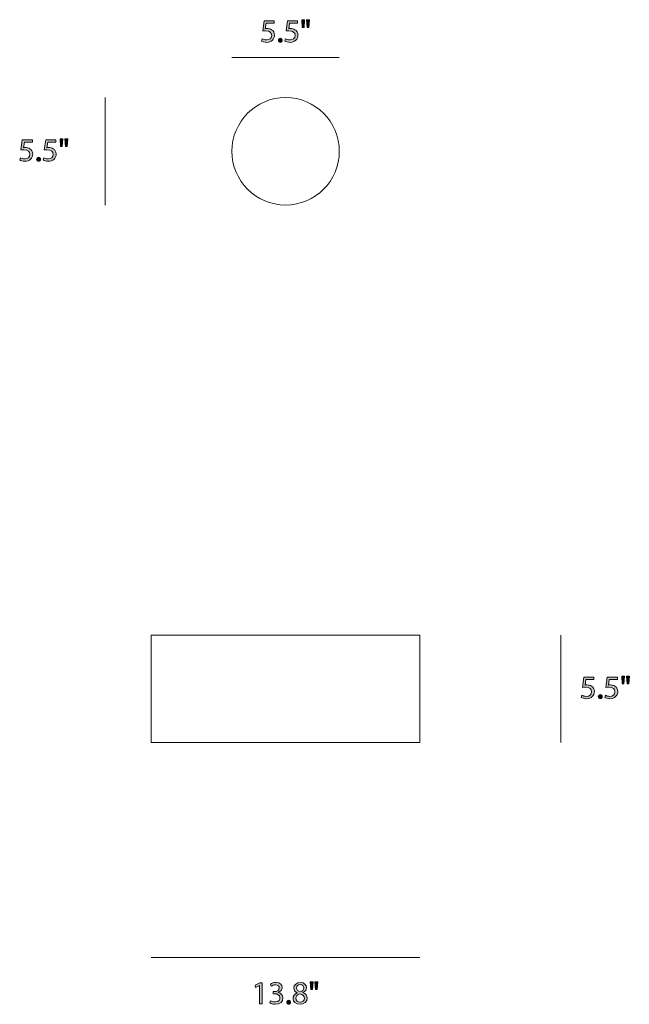
# Model space of a CAD drawing. Units: millimetres. Extents: x 10 to 193, y -169 to -10.
# Drawn here: x 114 to 193, y -169 to -41 of the extents above; entities that cross this region are included whole.
import ezdxf

# ---------------------------------------------------------------- set-up
doc = ezdxf.new("R2010")
doc.units = ezdxf.units.MM
doc.header["$MEASUREMENT"] = 0
doc.layers.add('Layer 5', color=7, linetype='Continuous', lineweight=0)

# ---------------------------------------------------------------- blocks, each defined once
blk = doc.blocks.new('Block_3')
at = {"layer": 'Layer 5', "transparency": 33554687}
h = blk.add_hatch(color=7, dxfattribs=at)
h.dxf.hatch_style = 2
edge = h.paths.add_edge_path()
edge.add_spline(control_points=[(188.67, -126.65), (188.67, -126.65), (187.62, -126.65), (187.62, -126.65), (187.62, -126.65), (187.52, -127.35), (187.52, -127.35), (187.58, -127.35), (187.64, -127.34), (187.74, -127.34), (187.95, -127.34), (188.17, -127.38), (188.33, -127.49), (188.55, -127.61), (188.73, -127.85), (188.73, -128.19), (188.73, -128.73), (188.3, -129.13), (187.7, -129.13), (187.4, -129.13), (187.15, -129.05), (187.02, -128.96), (187.02, -128.96), (187.11, -128.68), (187.11, -128.68), (187.23, -128.75), (187.45, -128.83), (187.7, -128.83), (188.05, -128.83), (188.35, -128.6), (188.35, -128.23), (188.35, -127.88), (188.11, -127.63), (187.56, -127.63), (187.4, -127.63), (187.28, -127.64), (187.18, -127.66), (187.18, -127.66), (187.36, -126.34), (187.36, -126.34), (187.36, -126.34), (188.67, -126.34), (188.67, -126.34), (188.67, -126.34), (188.67, -126.65), (188.67, -126.65)], knot_values=[0, 0, 0, 0, 1, 1, 1, 2, 2, 2, 3, 3, 3, 4, 4, 4, 5, 5, 5, 6, 6, 6, 7, 7, 7, 8, 8, 8, 9, 9, 9, 10, 10, 10, 11, 11, 11, 12, 12, 12, 13, 13, 13, 14, 14, 14, 15, 15, 15, 15], degree=3, periodic=0)
h = blk.add_hatch(color=7, dxfattribs=at)
h.dxf.hatch_style = 2
edge = h.paths.add_edge_path()
edge.add_spline(control_points=[(191.72, -126.65), (191.72, -126.65), (190.67, -126.65), (190.67, -126.65), (190.67, -126.65), (190.57, -127.35), (190.57, -127.35), (190.63, -127.35), (190.69, -127.34), (190.79, -127.34), (191, -127.34), (191.21, -127.38), (191.38, -127.49), (191.6, -127.61), (191.78, -127.85), (191.78, -128.19), (191.78, -128.73), (191.35, -129.13), (190.75, -129.13), (190.45, -129.13), (190.2, -129.05), (190.07, -128.96), (190.07, -128.96), (190.16, -128.68), (190.16, -128.68), (190.27, -128.75), (190.5, -128.83), (190.75, -128.83), (191.1, -128.83), (191.4, -128.6), (191.4, -128.23), (191.4, -127.88), (191.16, -127.63), (190.61, -127.63), (190.45, -127.63), (190.33, -127.64), (190.23, -127.66), (190.23, -127.66), (190.41, -126.34), (190.41, -126.34), (190.41, -126.34), (191.72, -126.34), (191.72, -126.34), (191.72, -126.34), (191.72, -126.65), (191.72, -126.65)], knot_values=[0, 0, 0, 0, 1, 1, 1, 2, 2, 2, 3, 3, 3, 4, 4, 4, 5, 5, 5, 6, 6, 6, 7, 7, 7, 8, 8, 8, 9, 9, 9, 10, 10, 10, 11, 11, 11, 12, 12, 12, 13, 13, 13, 14, 14, 14, 15, 15, 15, 15], degree=3, periodic=0)
h = blk.add_hatch(color=7, dxfattribs=at)
h.dxf.hatch_style = 2
edge = h.paths.add_edge_path()
edge.add_spline(control_points=[(193.28, -126.19), (193.28, -126.19), (193.2, -127.2), (193.2, -127.2), (193.2, -127.2), (192.98, -127.2), (192.98, -127.2), (192.98, -127.2), (192.91, -126.19), (192.91, -126.19), (192.91, -126.19), (193.28, -126.19), (193.28, -126.19)], knot_values=[0, 0, 0, 0, 1, 1, 1, 2, 2, 2, 3, 3, 3, 4, 4, 4, 4], degree=3, periodic=0)
edge = h.paths.add_edge_path()
edge.add_spline(control_points=[(192.64, -126.19), (192.64, -126.19), (192.57, -127.2), (192.57, -127.2), (192.57, -127.2), (192.34, -127.2), (192.34, -127.2), (192.34, -127.2), (192.28, -126.19), (192.28, -126.19), (192.28, -126.19), (192.64, -126.19), (192.64, -126.19)], knot_values=[0, 0, 0, 0, 1, 1, 1, 2, 2, 2, 3, 3, 3, 4, 4, 4, 4], degree=3, periodic=0)
h = blk.add_hatch(color=7, dxfattribs=at)
h.dxf.hatch_style = 2
edge = h.paths.add_edge_path()
edge.add_spline(control_points=[(189.23, -128.87), (189.23, -128.71), (189.34, -128.6), (189.49, -128.6), (189.63, -128.6), (189.74, -128.71), (189.74, -128.87), (189.74, -129.02), (189.64, -129.13), (189.48, -129.13), (189.33, -129.13), (189.23, -129.02), (189.23, -128.87)], knot_values=[0, 0, 0, 0, 1, 1, 1, 2, 2, 2, 3, 3, 3, 4, 4, 4, 4], degree=3, periodic=0)
at = {"layer": 'Layer 5'}
for points, knots in [([(188.67, -126.65), (188.67, -126.65), (187.62, -126.65), (187.62, -126.65), (187.62, -126.65), (187.52, -127.35), (187.52, -127.35), (187.58, -127.35), (187.64, -127.34), (187.74, -127.34), (187.95, -127.34), (188.17, -127.38), (188.33, -127.49), (188.55, -127.61), (188.73, -127.85), (188.73, -128.19), (188.73, -128.73), (188.3, -129.13), (187.7, -129.13), (187.4, -129.13), (187.15, -129.05), (187.02, -128.96), (187.02, -128.96), (187.11, -128.68), (187.11, -128.68), (187.23, -128.75), (187.45, -128.83), (187.7, -128.83), (188.05, -128.83), (188.35, -128.6), (188.35, -128.23), (188.35, -127.88), (188.11, -127.63), (187.56, -127.63), (187.4, -127.63), (187.28, -127.64), (187.18, -127.66), (187.18, -127.66), (187.36, -126.34), (187.36, -126.34), (187.36, -126.34), (188.67, -126.34), (188.67, -126.34), (188.67, -126.34), (188.67, -126.65), (188.67, -126.65)], [0, 0, 0, 0, 1, 1, 1, 2, 2, 2, 3, 3, 3, 4, 4, 4, 5, 5, 5, 6, 6, 6, 7, 7, 7, 8, 8, 8, 9, 9, 9, 10, 10, 10, 11, 11, 11, 12, 12, 12, 13, 13, 13, 14, 14, 14, 15, 15, 15, 15]), ([(191.72, -126.65), (191.72, -126.65), (190.67, -126.65), (190.67, -126.65), (190.67, -126.65), (190.57, -127.35), (190.57, -127.35), (190.63, -127.35), (190.69, -127.34), (190.79, -127.34), (191, -127.34), (191.21, -127.38), (191.38, -127.49), (191.6, -127.61), (191.78, -127.85), (191.78, -128.19), (191.78, -128.73), (191.35, -129.13), (190.75, -129.13), (190.45, -129.13), (190.2, -129.05), (190.07, -128.96), (190.07, -128.96), (190.16, -128.68), (190.16, -128.68), (190.27, -128.75), (190.5, -128.83), (190.75, -128.83), (191.1, -128.83), (191.4, -128.6), (191.4, -128.23), (191.4, -127.88), (191.16, -127.63), (190.61, -127.63), (190.45, -127.63), (190.33, -127.64), (190.23, -127.66), (190.23, -127.66), (190.41, -126.34), (190.41, -126.34), (190.41, -126.34), (191.72, -126.34), (191.72, -126.34), (191.72, -126.34), (191.72, -126.65), (191.72, -126.65)], [0, 0, 0, 0, 1, 1, 1, 2, 2, 2, 3, 3, 3, 4, 4, 4, 5, 5, 5, 6, 6, 6, 7, 7, 7, 8, 8, 8, 9, 9, 9, 10, 10, 10, 11, 11, 11, 12, 12, 12, 13, 13, 13, 14, 14, 14, 15, 15, 15, 15]), ([(192.64, -126.19), (192.64, -126.19), (192.57, -127.2), (192.57, -127.2), (192.57, -127.2), (192.34, -127.2), (192.34, -127.2), (192.34, -127.2), (192.28, -126.19), (192.28, -126.19), (192.28, -126.19), (192.64, -126.19), (192.64, -126.19)], [0, 0, 0, 0, 1, 1, 1, 2, 2, 2, 3, 3, 3, 4, 4, 4, 4]), ([(193.28, -126.19), (193.28, -126.19), (193.2, -127.2), (193.2, -127.2), (193.2, -127.2), (192.98, -127.2), (192.98, -127.2), (192.98, -127.2), (192.91, -126.19), (192.91, -126.19), (192.91, -126.19), (193.28, -126.19), (193.28, -126.19)], [0, 0, 0, 0, 1, 1, 1, 2, 2, 2, 3, 3, 3, 4, 4, 4, 4]), ([(189.23, -128.87), (189.23, -128.71), (189.34, -128.6), (189.49, -128.6), (189.63, -128.6), (189.74, -128.71), (189.74, -128.87), (189.74, -129.02), (189.64, -129.13), (189.48, -129.13), (189.33, -129.13), (189.23, -129.02), (189.23, -128.87)], [0, 0, 0, 0, 1, 1, 1, 2, 2, 2, 3, 3, 3, 4, 4, 4, 4])]:
    blk.add_open_spline(points, degree=3, knots=knots, dxfattribs=at)
blk = doc.blocks.new('Block_2')
at = {"layer": 'Layer 5'}
blk.add_blockref('Block_3', (0, 0), dxfattribs=at)
blk = doc.blocks.new('Block_5')
at = {"layer": 'Layer 5', "transparency": 33554687}
h = blk.add_hatch(color=7, dxfattribs=at)
h.dxf.hatch_style = 2
edge = h.paths.add_edge_path()
edge.add_spline(control_points=[(145.09, -166.48), (145.09, -166.48), (145.08, -166.48), (145.08, -166.48), (145.08, -166.48), (144.6, -166.74), (144.6, -166.74), (144.6, -166.74), (144.53, -166.46), (144.53, -166.46), (144.53, -166.46), (145.13, -166.14), (145.13, -166.14), (145.13, -166.14), (145.45, -166.14), (145.45, -166.14), (145.45, -166.14), (145.45, -168.89), (145.45, -168.89), (145.45, -168.89), (145.09, -168.89), (145.09, -168.89), (145.09, -168.89), (145.09, -166.48), (145.09, -166.48)], knot_values=[0, 0, 0, 0, 1, 1, 1, 2, 2, 2, 3, 3, 3, 4, 4, 4, 5, 5, 5, 6, 6, 6, 7, 7, 7, 8, 8, 8, 8], degree=3, periodic=0)
h = blk.add_hatch(color=7, dxfattribs=at)
h.dxf.hatch_style = 2
edge = h.paths.add_edge_path()
edge.add_spline(control_points=[(146.54, -168.46), (146.65, -168.53), (146.89, -168.63), (147.15, -168.63), (147.63, -168.63), (147.78, -168.33), (147.77, -168.1), (147.77, -167.71), (147.42, -167.55), (147.06, -167.55), (147.06, -167.55), (146.86, -167.55), (146.86, -167.55), (146.86, -167.55), (146.86, -167.27), (146.86, -167.27), (146.86, -167.27), (147.06, -167.27), (147.06, -167.27), (147.33, -167.27), (147.68, -167.13), (147.68, -166.8), (147.68, -166.58), (147.54, -166.39), (147.19, -166.39), (146.97, -166.39), (146.76, -166.49), (146.64, -166.57), (146.64, -166.57), (146.55, -166.3), (146.55, -166.3), (146.69, -166.2), (146.97, -166.09), (147.27, -166.09), (147.81, -166.09), (148.05, -166.41), (148.05, -166.75), (148.05, -167.03), (147.88, -167.27), (147.54, -167.39), (147.54, -167.39), (147.54, -167.4), (147.54, -167.4), (147.88, -167.47), (148.16, -167.72), (148.16, -168.11), (148.16, -168.55), (147.82, -168.93), (147.16, -168.93), (146.85, -168.93), (146.58, -168.84), (146.44, -168.75), (146.44, -168.75), (146.54, -168.46), (146.54, -168.46)], knot_values=[0, 0, 0, 0, 1, 1, 1, 2, 2, 2, 3, 3, 3, 4, 4, 4, 5, 5, 5, 6, 6, 6, 7, 7, 7, 8, 8, 8, 9, 9, 9, 10, 10, 10, 11, 11, 11, 12, 12, 12, 13, 13, 13, 14, 14, 14, 15, 15, 15, 16, 16, 16, 17, 17, 17, 18, 18, 18, 18], degree=3, periodic=0)
h = blk.add_hatch(color=7, dxfattribs=at)
h.dxf.hatch_style = 2
edge = h.paths.add_edge_path()
edge.add_spline(control_points=[(149.92, -166.8), (149.92, -167.07), (150.13, -167.22), (150.45, -167.3), (150.69, -167.22), (150.87, -167.05), (150.87, -166.8), (150.87, -166.58), (150.74, -166.36), (150.4, -166.36), (150.09, -166.36), (149.92, -166.56), (149.92, -166.8)], knot_values=[0, 0, 0, 0, 1, 1, 1, 2, 2, 2, 3, 3, 3, 4, 4, 4, 4], degree=3, periodic=0)
edge = h.paths.add_edge_path()
edge.add_spline(control_points=[(150.95, -168.17), (150.95, -167.84), (150.72, -167.68), (150.34, -167.57), (150.02, -167.66), (149.85, -167.88), (149.85, -168.14), (149.84, -168.42), (150.05, -168.66), (150.4, -168.66), (150.73, -168.66), (150.95, -168.45), (150.95, -168.17)], knot_values=[0, 0, 0, 0, 1, 1, 1, 2, 2, 2, 3, 3, 3, 4, 4, 4, 4], degree=3, periodic=0)
edge = h.paths.add_edge_path()
edge.add_spline(control_points=[(149.47, -168.19), (149.47, -167.84), (149.67, -167.6), (150.01, -167.45), (150.01, -167.45), (150.01, -167.44), (150.01, -167.44), (149.7, -167.3), (149.57, -167.06), (149.57, -166.82), (149.57, -166.39), (149.94, -166.09), (150.42, -166.09), (150.96, -166.09), (151.22, -166.42), (151.22, -166.77), (151.22, -167), (151.11, -167.25), (150.77, -167.41), (150.77, -167.41), (150.77, -167.42), (150.77, -167.42), (151.11, -167.56), (151.32, -167.8), (151.32, -168.13), (151.32, -168.61), (150.91, -168.93), (150.39, -168.93), (149.81, -168.93), (149.47, -168.59), (149.47, -168.19)], knot_values=[0, 0, 0, 0, 1, 1, 1, 2, 2, 2, 3, 3, 3, 4, 4, 4, 5, 5, 5, 6, 6, 6, 7, 7, 7, 8, 8, 8, 9, 9, 9, 10, 10, 10, 10], degree=3, periodic=0)
h = blk.add_hatch(color=7, dxfattribs=at)
h.dxf.hatch_style = 2
edge = h.paths.add_edge_path()
edge.add_spline(control_points=[(152.7, -165.99), (152.7, -165.99), (152.62, -167), (152.62, -167), (152.62, -167), (152.4, -167), (152.4, -167), (152.4, -167), (152.33, -165.99), (152.33, -165.99), (152.33, -165.99), (152.7, -165.99), (152.7, -165.99)], knot_values=[0, 0, 0, 0, 1, 1, 1, 2, 2, 2, 3, 3, 3, 4, 4, 4, 4], degree=3, periodic=0)
edge = h.paths.add_edge_path()
edge.add_spline(control_points=[(152.07, -165.99), (152.07, -165.99), (151.99, -167), (151.99, -167), (151.99, -167), (151.77, -167), (151.77, -167), (151.77, -167), (151.7, -165.99), (151.7, -165.99), (151.7, -165.99), (152.07, -165.99), (152.07, -165.99)], knot_values=[0, 0, 0, 0, 1, 1, 1, 2, 2, 2, 3, 3, 3, 4, 4, 4, 4], degree=3, periodic=0)
h = blk.add_hatch(color=7, dxfattribs=at)
h.dxf.hatch_style = 2
edge = h.paths.add_edge_path()
edge.add_spline(control_points=[(148.65, -168.67), (148.65, -168.51), (148.76, -168.4), (148.91, -168.4), (149.06, -168.4), (149.16, -168.51), (149.16, -168.67), (149.16, -168.82), (149.06, -168.93), (148.9, -168.93), (148.76, -168.93), (148.65, -168.82), (148.65, -168.67)], knot_values=[0, 0, 0, 0, 1, 1, 1, 2, 2, 2, 3, 3, 3, 4, 4, 4, 4], degree=3, periodic=0)
at = {"layer": 'Layer 5'}
for points, knots in [([(145.09, -166.48), (145.09, -166.48), (145.08, -166.48), (145.08, -166.48), (145.08, -166.48), (144.6, -166.74), (144.6, -166.74), (144.6, -166.74), (144.53, -166.46), (144.53, -166.46), (144.53, -166.46), (145.13, -166.14), (145.13, -166.14), (145.13, -166.14), (145.45, -166.14), (145.45, -166.14), (145.45, -166.14), (145.45, -168.89), (145.45, -168.89), (145.45, -168.89), (145.09, -168.89), (145.09, -168.89), (145.09, -168.89), (145.09, -166.48), (145.09, -166.48)], [0, 0, 0, 0, 1, 1, 1, 2, 2, 2, 3, 3, 3, 4, 4, 4, 5, 5, 5, 6, 6, 6, 7, 7, 7, 8, 8, 8, 8]), ([(146.54, -168.46), (146.65, -168.53), (146.89, -168.63), (147.15, -168.63), (147.63, -168.63), (147.78, -168.33), (147.77, -168.1), (147.77, -167.71), (147.42, -167.55), (147.06, -167.55), (147.06, -167.55), (146.86, -167.55), (146.86, -167.55), (146.86, -167.55), (146.86, -167.27), (146.86, -167.27), (146.86, -167.27), (147.06, -167.27), (147.06, -167.27), (147.33, -167.27), (147.68, -167.13), (147.68, -166.8), (147.68, -166.58), (147.54, -166.39), (147.19, -166.39), (146.97, -166.39), (146.76, -166.49), (146.64, -166.57), (146.64, -166.57), (146.55, -166.3), (146.55, -166.3), (146.69, -166.2), (146.97, -166.09), (147.27, -166.09), (147.81, -166.09), (148.05, -166.41), (148.05, -166.75), (148.05, -167.03), (147.88, -167.27), (147.54, -167.39), (147.54, -167.39), (147.54, -167.4), (147.54, -167.4), (147.88, -167.47), (148.16, -167.72), (148.16, -168.11), (148.16, -168.55), (147.82, -168.93), (147.16, -168.93), (146.85, -168.93), (146.58, -168.84), (146.44, -168.75), (146.44, -168.75), (146.54, -168.46), (146.54, -168.46)], [0, 0, 0, 0, 1, 1, 1, 2, 2, 2, 3, 3, 3, 4, 4, 4, 5, 5, 5, 6, 6, 6, 7, 7, 7, 8, 8, 8, 9, 9, 9, 10, 10, 10, 11, 11, 11, 12, 12, 12, 13, 13, 13, 14, 14, 14, 15, 15, 15, 16, 16, 16, 17, 17, 17, 18, 18, 18, 18]), ([(149.47, -168.19), (149.47, -167.84), (149.67, -167.6), (150.01, -167.45), (150.01, -167.45), (150.01, -167.44), (150.01, -167.44), (149.7, -167.3), (149.57, -167.06), (149.57, -166.82), (149.57, -166.39), (149.94, -166.09), (150.42, -166.09), (150.96, -166.09), (151.22, -166.42), (151.22, -166.77), (151.22, -167), (151.11, -167.25), (150.77, -167.41), (150.77, -167.41), (150.77, -167.42), (150.77, -167.42), (151.11, -167.56), (151.32, -167.8), (151.32, -168.13), (151.32, -168.61), (150.91, -168.93), (150.39, -168.93), (149.81, -168.93), (149.47, -168.59), (149.47, -168.19)], [0, 0, 0, 0, 1, 1, 1, 2, 2, 2, 3, 3, 3, 4, 4, 4, 5, 5, 5, 6, 6, 6, 7, 7, 7, 8, 8, 8, 9, 9, 9, 10, 10, 10, 10]), ([(149.92, -166.8), (149.92, -167.07), (150.13, -167.22), (150.45, -167.3), (150.69, -167.22), (150.87, -167.05), (150.87, -166.8), (150.87, -166.58), (150.74, -166.36), (150.4, -166.36), (150.09, -166.36), (149.92, -166.56), (149.92, -166.8)], [0, 0, 0, 0, 1, 1, 1, 2, 2, 2, 3, 3, 3, 4, 4, 4, 4]), ([(152.07, -165.99), (152.07, -165.99), (151.99, -167), (151.99, -167), (151.99, -167), (151.77, -167), (151.77, -167), (151.77, -167), (151.7, -165.99), (151.7, -165.99), (151.7, -165.99), (152.07, -165.99), (152.07, -165.99)], [0, 0, 0, 0, 1, 1, 1, 2, 2, 2, 3, 3, 3, 4, 4, 4, 4]), ([(152.7, -165.99), (152.7, -165.99), (152.62, -167), (152.62, -167), (152.62, -167), (152.4, -167), (152.4, -167), (152.4, -167), (152.33, -165.99), (152.33, -165.99), (152.33, -165.99), (152.7, -165.99), (152.7, -165.99)], [0, 0, 0, 0, 1, 1, 1, 2, 2, 2, 3, 3, 3, 4, 4, 4, 4]), ([(150.95, -168.17), (150.95, -167.84), (150.72, -167.68), (150.34, -167.57), (150.02, -167.66), (149.85, -167.88), (149.85, -168.14), (149.84, -168.42), (150.05, -168.66), (150.4, -168.66), (150.73, -168.66), (150.95, -168.45), (150.95, -168.17)], [0, 0, 0, 0, 1, 1, 1, 2, 2, 2, 3, 3, 3, 4, 4, 4, 4]), ([(148.65, -168.67), (148.65, -168.51), (148.76, -168.4), (148.91, -168.4), (149.06, -168.4), (149.16, -168.51), (149.16, -168.67), (149.16, -168.82), (149.06, -168.93), (148.9, -168.93), (148.76, -168.93), (148.65, -168.82), (148.65, -168.67)], [0, 0, 0, 0, 1, 1, 1, 2, 2, 2, 3, 3, 3, 4, 4, 4, 4])]:
    blk.add_open_spline(points, degree=3, knots=knots, dxfattribs=at)
blk = doc.blocks.new('Block_4')
at = {"layer": 'Layer 5'}
blk.add_blockref('Block_5', (0, 0), dxfattribs=at)
blk = doc.blocks.new('Block_7')
at = {"layer": 'Layer 5', "transparency": 33554687}
h = blk.add_hatch(color=7, dxfattribs=at)
h.dxf.hatch_style = 2
edge = h.paths.add_edge_path()
edge.add_spline(control_points=[(147.01, -41.16), (147.01, -41.16), (145.96, -41.16), (145.96, -41.16), (145.96, -41.16), (145.85, -41.87), (145.85, -41.87), (145.92, -41.86), (145.98, -41.85), (146.08, -41.85), (146.29, -41.85), (146.5, -41.9), (146.67, -42), (146.89, -42.12), (147.06, -42.36), (147.06, -42.71), (147.06, -43.24), (146.64, -43.65), (146.04, -43.65), (145.74, -43.65), (145.49, -43.56), (145.35, -43.48), (145.35, -43.48), (145.45, -43.19), (145.45, -43.19), (145.56, -43.26), (145.79, -43.34), (146.04, -43.34), (146.39, -43.34), (146.69, -43.12), (146.69, -42.75), (146.68, -42.39), (146.45, -42.14), (145.9, -42.14), (145.74, -42.14), (145.62, -42.16), (145.52, -42.17), (145.52, -42.17), (145.69, -40.85), (145.69, -40.85), (145.69, -40.85), (147.01, -40.85), (147.01, -40.85), (147.01, -40.85), (147.01, -41.16), (147.01, -41.16)], knot_values=[0, 0, 0, 0, 1, 1, 1, 2, 2, 2, 3, 3, 3, 4, 4, 4, 5, 5, 5, 6, 6, 6, 7, 7, 7, 8, 8, 8, 9, 9, 9, 10, 10, 10, 11, 11, 11, 12, 12, 12, 13, 13, 13, 14, 14, 14, 15, 15, 15, 15], degree=3, periodic=0)
h = blk.add_hatch(color=7, dxfattribs=at)
h.dxf.hatch_style = 2
edge = h.paths.add_edge_path()
edge.add_spline(control_points=[(150.06, -41.16), (150.06, -41.16), (149.01, -41.16), (149.01, -41.16), (149.01, -41.16), (148.9, -41.87), (148.9, -41.87), (148.97, -41.86), (149.02, -41.85), (149.13, -41.85), (149.34, -41.85), (149.55, -41.9), (149.72, -42), (149.93, -42.12), (150.11, -42.36), (150.11, -42.71), (150.11, -43.24), (149.68, -43.65), (149.09, -43.65), (148.79, -43.65), (148.53, -43.56), (148.4, -43.48), (148.4, -43.48), (148.5, -43.19), (148.5, -43.19), (148.61, -43.26), (148.83, -43.34), (149.08, -43.34), (149.43, -43.34), (149.74, -43.12), (149.74, -42.75), (149.73, -42.39), (149.49, -42.14), (148.94, -42.14), (148.79, -42.14), (148.66, -42.16), (148.56, -42.17), (148.56, -42.17), (148.74, -40.85), (148.74, -40.85), (148.74, -40.85), (150.06, -40.85), (150.06, -40.85), (150.06, -40.85), (150.06, -41.16), (150.06, -41.16)], knot_values=[0, 0, 0, 0, 1, 1, 1, 2, 2, 2, 3, 3, 3, 4, 4, 4, 5, 5, 5, 6, 6, 6, 7, 7, 7, 8, 8, 8, 9, 9, 9, 10, 10, 10, 11, 11, 11, 12, 12, 12, 13, 13, 13, 14, 14, 14, 15, 15, 15, 15], degree=3, periodic=0)
h = blk.add_hatch(color=7, dxfattribs=at)
h.dxf.hatch_style = 2
edge = h.paths.add_edge_path()
edge.add_spline(control_points=[(151.61, -40.7), (151.61, -40.7), (151.54, -41.72), (151.54, -41.72), (151.54, -41.72), (151.31, -41.72), (151.31, -41.72), (151.31, -41.72), (151.24, -40.7), (151.24, -40.7), (151.24, -40.7), (151.61, -40.7), (151.61, -40.7)], knot_values=[0, 0, 0, 0, 1, 1, 1, 2, 2, 2, 3, 3, 3, 4, 4, 4, 4], degree=3, periodic=0)
edge = h.paths.add_edge_path()
edge.add_spline(control_points=[(150.98, -40.7), (150.98, -40.7), (150.91, -41.72), (150.91, -41.72), (150.91, -41.72), (150.68, -41.72), (150.68, -41.72), (150.68, -41.72), (150.61, -40.7), (150.61, -40.7), (150.61, -40.7), (150.98, -40.7), (150.98, -40.7)], knot_values=[0, 0, 0, 0, 1, 1, 1, 2, 2, 2, 3, 3, 3, 4, 4, 4, 4], degree=3, periodic=0)
h = blk.add_hatch(color=7, dxfattribs=at)
h.dxf.hatch_style = 2
edge = h.paths.add_edge_path()
edge.add_spline(control_points=[(147.57, -43.38), (147.57, -43.22), (147.67, -43.11), (147.82, -43.11), (147.97, -43.11), (148.07, -43.22), (148.07, -43.38), (148.07, -43.53), (147.97, -43.65), (147.82, -43.65), (147.67, -43.65), (147.57, -43.53), (147.57, -43.38)], knot_values=[0, 0, 0, 0, 1, 1, 1, 2, 2, 2, 3, 3, 3, 4, 4, 4, 4], degree=3, periodic=0)
at = {"layer": 'Layer 5'}
for points, knots in [([(147.01, -41.16), (147.01, -41.16), (145.96, -41.16), (145.96, -41.16), (145.96, -41.16), (145.85, -41.87), (145.85, -41.87), (145.92, -41.86), (145.98, -41.85), (146.08, -41.85), (146.29, -41.85), (146.5, -41.9), (146.67, -42), (146.89, -42.12), (147.06, -42.36), (147.06, -42.71), (147.06, -43.24), (146.64, -43.65), (146.04, -43.65), (145.74, -43.65), (145.49, -43.56), (145.35, -43.48), (145.35, -43.48), (145.45, -43.19), (145.45, -43.19), (145.56, -43.26), (145.79, -43.34), (146.04, -43.34), (146.39, -43.34), (146.69, -43.12), (146.69, -42.75), (146.68, -42.39), (146.45, -42.14), (145.9, -42.14), (145.74, -42.14), (145.62, -42.16), (145.52, -42.17), (145.52, -42.17), (145.69, -40.85), (145.69, -40.85), (145.69, -40.85), (147.01, -40.85), (147.01, -40.85), (147.01, -40.85), (147.01, -41.16), (147.01, -41.16)], [0, 0, 0, 0, 1, 1, 1, 2, 2, 2, 3, 3, 3, 4, 4, 4, 5, 5, 5, 6, 6, 6, 7, 7, 7, 8, 8, 8, 9, 9, 9, 10, 10, 10, 11, 11, 11, 12, 12, 12, 13, 13, 13, 14, 14, 14, 15, 15, 15, 15]), ([(150.06, -41.16), (150.06, -41.16), (149.01, -41.16), (149.01, -41.16), (149.01, -41.16), (148.9, -41.87), (148.9, -41.87), (148.97, -41.86), (149.02, -41.85), (149.13, -41.85), (149.34, -41.85), (149.55, -41.9), (149.72, -42), (149.93, -42.12), (150.11, -42.36), (150.11, -42.71), (150.11, -43.24), (149.68, -43.65), (149.09, -43.65), (148.79, -43.65), (148.53, -43.56), (148.4, -43.48), (148.4, -43.48), (148.5, -43.19), (148.5, -43.19), (148.61, -43.26), (148.83, -43.34), (149.08, -43.34), (149.43, -43.34), (149.74, -43.12), (149.74, -42.75), (149.73, -42.39), (149.49, -42.14), (148.94, -42.14), (148.79, -42.14), (148.66, -42.16), (148.56, -42.17), (148.56, -42.17), (148.74, -40.85), (148.74, -40.85), (148.74, -40.85), (150.06, -40.85), (150.06, -40.85), (150.06, -40.85), (150.06, -41.16), (150.06, -41.16)], [0, 0, 0, 0, 1, 1, 1, 2, 2, 2, 3, 3, 3, 4, 4, 4, 5, 5, 5, 6, 6, 6, 7, 7, 7, 8, 8, 8, 9, 9, 9, 10, 10, 10, 11, 11, 11, 12, 12, 12, 13, 13, 13, 14, 14, 14, 15, 15, 15, 15]), ([(150.98, -40.7), (150.98, -40.7), (150.91, -41.72), (150.91, -41.72), (150.91, -41.72), (150.68, -41.72), (150.68, -41.72), (150.68, -41.72), (150.61, -40.7), (150.61, -40.7), (150.61, -40.7), (150.98, -40.7), (150.98, -40.7)], [0, 0, 0, 0, 1, 1, 1, 2, 2, 2, 3, 3, 3, 4, 4, 4, 4]), ([(151.61, -40.7), (151.61, -40.7), (151.54, -41.72), (151.54, -41.72), (151.54, -41.72), (151.31, -41.72), (151.31, -41.72), (151.31, -41.72), (151.24, -40.7), (151.24, -40.7), (151.24, -40.7), (151.61, -40.7), (151.61, -40.7)], [0, 0, 0, 0, 1, 1, 1, 2, 2, 2, 3, 3, 3, 4, 4, 4, 4]), ([(147.57, -43.38), (147.57, -43.22), (147.67, -43.11), (147.82, -43.11), (147.97, -43.11), (148.07, -43.22), (148.07, -43.38), (148.07, -43.53), (147.97, -43.65), (147.82, -43.65), (147.67, -43.65), (147.57, -43.53), (147.57, -43.38)], [0, 0, 0, 0, 1, 1, 1, 2, 2, 2, 3, 3, 3, 4, 4, 4, 4])]:
    blk.add_open_spline(points, degree=3, knots=knots, dxfattribs=at)
blk = doc.blocks.new('Block_6')
at = {"layer": 'Layer 5'}
blk.add_blockref('Block_7', (0, 0), dxfattribs=at)
blk = doc.blocks.new('Block_9')
at = {"layer": 'Layer 5', "transparency": 33554687}
h = blk.add_hatch(color=7, dxfattribs=at)
h.dxf.hatch_style = 2
edge = h.paths.add_edge_path()
edge.add_spline(control_points=[(115.51, -56.66), (115.51, -56.66), (114.47, -56.66), (114.47, -56.66), (114.47, -56.66), (114.36, -57.37), (114.36, -57.37), (114.42, -57.36), (114.48, -57.35), (114.58, -57.35), (114.8, -57.35), (115.01, -57.4), (115.18, -57.5), (115.39, -57.62), (115.57, -57.86), (115.57, -58.2), (115.57, -58.74), (115.14, -59.14), (114.55, -59.14), (114.24, -59.14), (113.99, -59.06), (113.86, -58.97), (113.86, -58.97), (113.95, -58.69), (113.95, -58.69), (114.07, -58.76), (114.29, -58.84), (114.54, -58.84), (114.89, -58.84), (115.19, -58.61), (115.19, -58.25), (115.19, -57.89), (114.95, -57.64), (114.4, -57.64), (114.24, -57.64), (114.12, -57.65), (114.02, -57.67), (114.02, -57.67), (114.2, -56.35), (114.2, -56.35), (114.2, -56.35), (115.51, -56.35), (115.51, -56.35), (115.51, -56.35), (115.51, -56.66), (115.51, -56.66)], knot_values=[0, 0, 0, 0, 1, 1, 1, 2, 2, 2, 3, 3, 3, 4, 4, 4, 5, 5, 5, 6, 6, 6, 7, 7, 7, 8, 8, 8, 9, 9, 9, 10, 10, 10, 11, 11, 11, 12, 12, 12, 13, 13, 13, 14, 14, 14, 15, 15, 15, 15], degree=3, periodic=0)
h = blk.add_hatch(color=7, dxfattribs=at)
h.dxf.hatch_style = 2
edge = h.paths.add_edge_path()
edge.add_spline(control_points=[(118.56, -56.66), (118.56, -56.66), (117.51, -56.66), (117.51, -56.66), (117.51, -56.66), (117.41, -57.37), (117.41, -57.37), (117.47, -57.36), (117.53, -57.35), (117.63, -57.35), (117.84, -57.35), (118.05, -57.4), (118.22, -57.5), (118.44, -57.62), (118.62, -57.86), (118.62, -58.2), (118.62, -58.74), (118.19, -59.14), (117.59, -59.14), (117.29, -59.14), (117.04, -59.06), (116.91, -58.97), (116.91, -58.97), (117, -58.69), (117, -58.69), (117.11, -58.76), (117.34, -58.84), (117.59, -58.84), (117.94, -58.84), (118.24, -58.61), (118.24, -58.25), (118.24, -57.89), (118, -57.64), (117.45, -57.64), (117.29, -57.64), (117.17, -57.65), (117.07, -57.67), (117.07, -57.67), (117.25, -56.35), (117.25, -56.35), (117.25, -56.35), (118.56, -56.35), (118.56, -56.35), (118.56, -56.35), (118.56, -56.66), (118.56, -56.66)], knot_values=[0, 0, 0, 0, 1, 1, 1, 2, 2, 2, 3, 3, 3, 4, 4, 4, 5, 5, 5, 6, 6, 6, 7, 7, 7, 8, 8, 8, 9, 9, 9, 10, 10, 10, 11, 11, 11, 12, 12, 12, 13, 13, 13, 14, 14, 14, 15, 15, 15, 15], degree=3, periodic=0)
h = blk.add_hatch(color=7, dxfattribs=at)
h.dxf.hatch_style = 2
edge = h.paths.add_edge_path()
edge.add_spline(control_points=[(120.12, -56.2), (120.12, -56.2), (120.04, -57.21), (120.04, -57.21), (120.04, -57.21), (119.82, -57.21), (119.82, -57.21), (119.82, -57.21), (119.75, -56.2), (119.75, -56.2), (119.75, -56.2), (120.12, -56.2), (120.12, -56.2)], knot_values=[0, 0, 0, 0, 1, 1, 1, 2, 2, 2, 3, 3, 3, 4, 4, 4, 4], degree=3, periodic=0)
edge = h.paths.add_edge_path()
edge.add_spline(control_points=[(119.49, -56.2), (119.49, -56.2), (119.41, -57.21), (119.41, -57.21), (119.41, -57.21), (119.19, -57.21), (119.19, -57.21), (119.19, -57.21), (119.12, -56.2), (119.12, -56.2), (119.12, -56.2), (119.49, -56.2), (119.49, -56.2)], knot_values=[0, 0, 0, 0, 1, 1, 1, 2, 2, 2, 3, 3, 3, 4, 4, 4, 4], degree=3, periodic=0)
h = blk.add_hatch(color=7, dxfattribs=at)
h.dxf.hatch_style = 2
edge = h.paths.add_edge_path()
edge.add_spline(control_points=[(116.07, -58.88), (116.07, -58.72), (116.18, -58.61), (116.33, -58.61), (116.48, -58.61), (116.58, -58.72), (116.58, -58.88), (116.58, -59.03), (116.48, -59.14), (116.32, -59.14), (116.18, -59.14), (116.07, -59.03), (116.07, -58.88)], knot_values=[0, 0, 0, 0, 1, 1, 1, 2, 2, 2, 3, 3, 3, 4, 4, 4, 4], degree=3, periodic=0)
at = {"layer": 'Layer 5'}
for points, knots in [([(115.51, -56.66), (115.51, -56.66), (114.47, -56.66), (114.47, -56.66), (114.47, -56.66), (114.36, -57.37), (114.36, -57.37), (114.42, -57.36), (114.48, -57.35), (114.58, -57.35), (114.8, -57.35), (115.01, -57.4), (115.18, -57.5), (115.39, -57.62), (115.57, -57.86), (115.57, -58.2), (115.57, -58.74), (115.14, -59.14), (114.55, -59.14), (114.24, -59.14), (113.99, -59.06), (113.86, -58.97), (113.86, -58.97), (113.95, -58.69), (113.95, -58.69), (114.07, -58.76), (114.29, -58.84), (114.54, -58.84), (114.89, -58.84), (115.19, -58.61), (115.19, -58.25), (115.19, -57.89), (114.95, -57.64), (114.4, -57.64), (114.24, -57.64), (114.12, -57.65), (114.02, -57.67), (114.02, -57.67), (114.2, -56.35), (114.2, -56.35), (114.2, -56.35), (115.51, -56.35), (115.51, -56.35), (115.51, -56.35), (115.51, -56.66), (115.51, -56.66)], [0, 0, 0, 0, 1, 1, 1, 2, 2, 2, 3, 3, 3, 4, 4, 4, 5, 5, 5, 6, 6, 6, 7, 7, 7, 8, 8, 8, 9, 9, 9, 10, 10, 10, 11, 11, 11, 12, 12, 12, 13, 13, 13, 14, 14, 14, 15, 15, 15, 15]), ([(118.56, -56.66), (118.56, -56.66), (117.51, -56.66), (117.51, -56.66), (117.51, -56.66), (117.41, -57.37), (117.41, -57.37), (117.47, -57.36), (117.53, -57.35), (117.63, -57.35), (117.84, -57.35), (118.05, -57.4), (118.22, -57.5), (118.44, -57.62), (118.62, -57.86), (118.62, -58.2), (118.62, -58.74), (118.19, -59.14), (117.59, -59.14), (117.29, -59.14), (117.04, -59.06), (116.91, -58.97), (116.91, -58.97), (117, -58.69), (117, -58.69), (117.11, -58.76), (117.34, -58.84), (117.59, -58.84), (117.94, -58.84), (118.24, -58.61), (118.24, -58.25), (118.24, -57.89), (118, -57.64), (117.45, -57.64), (117.29, -57.64), (117.17, -57.65), (117.07, -57.67), (117.07, -57.67), (117.25, -56.35), (117.25, -56.35), (117.25, -56.35), (118.56, -56.35), (118.56, -56.35), (118.56, -56.35), (118.56, -56.66), (118.56, -56.66)], [0, 0, 0, 0, 1, 1, 1, 2, 2, 2, 3, 3, 3, 4, 4, 4, 5, 5, 5, 6, 6, 6, 7, 7, 7, 8, 8, 8, 9, 9, 9, 10, 10, 10, 11, 11, 11, 12, 12, 12, 13, 13, 13, 14, 14, 14, 15, 15, 15, 15]), ([(119.49, -56.2), (119.49, -56.2), (119.41, -57.21), (119.41, -57.21), (119.41, -57.21), (119.19, -57.21), (119.19, -57.21), (119.19, -57.21), (119.12, -56.2), (119.12, -56.2), (119.12, -56.2), (119.49, -56.2), (119.49, -56.2)], [0, 0, 0, 0, 1, 1, 1, 2, 2, 2, 3, 3, 3, 4, 4, 4, 4]), ([(120.12, -56.2), (120.12, -56.2), (120.04, -57.21), (120.04, -57.21), (120.04, -57.21), (119.82, -57.21), (119.82, -57.21), (119.82, -57.21), (119.75, -56.2), (119.75, -56.2), (119.75, -56.2), (120.12, -56.2), (120.12, -56.2)], [0, 0, 0, 0, 1, 1, 1, 2, 2, 2, 3, 3, 3, 4, 4, 4, 4]), ([(116.07, -58.88), (116.07, -58.72), (116.18, -58.61), (116.33, -58.61), (116.48, -58.61), (116.58, -58.72), (116.58, -58.88), (116.58, -59.03), (116.48, -59.14), (116.32, -59.14), (116.18, -59.14), (116.07, -59.03), (116.07, -58.88)], [0, 0, 0, 0, 1, 1, 1, 2, 2, 2, 3, 3, 3, 4, 4, 4, 4])]:
    blk.add_open_spline(points, degree=3, knots=knots, dxfattribs=at)
blk = doc.blocks.new('Block_8')
at = {"layer": 'Layer 5'}
blk.add_blockref('Block_9', (0, 0), dxfattribs=at)

msp = doc.modelspace()

# ---------------------------------------------------------------- linework, layer by layer
at = {"layer": 'Layer 5', "color": 7, "lineweight": 18}
for p, q in [((155.5, -45.63), (141.5, -45.63)), ((125, -50.84), (125, -64.84)), ((184.34, -120.84), (184.34, -134.84)), ((166, -162.84), (131, -162.84))]:
    msp.add_line(p, q, dxfattribs=at)
msp.add_lwpolyline([(166, -134.84), (131, -134.84), (131, -120.84), (166, -120.84)], close=True, dxfattribs=at)
msp.add_circle((148.5, -57.84), 7, dxfattribs=at)

# ---------------------------------------------------------------- block references
at = {"layer": 'Layer 5'}
for name in ['Block_6', 'Block_8', 'Block_2', 'Block_4']:
    msp.add_blockref(name, (0, 0), dxfattribs=at)

doc.saveas('drawing.dxf')
